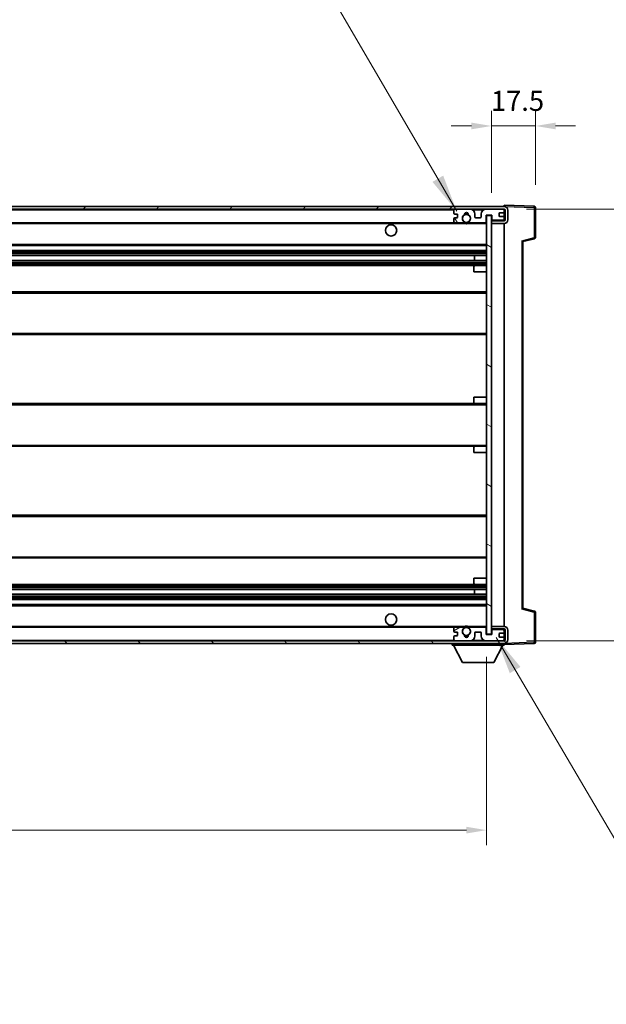
# Model space of a CAD drawing. Units: millimetres. Extents: x 87 to 13256, y 48 to 1875.
# Drawn here: x 4121 to 4354, y 1184 to 1577 of the extents above; entities that cross this region are included whole.
import ezdxf

# ---------------------------------------------------------------- set-up
doc = ezdxf.new("R2010")
doc.units = ezdxf.units.MM
doc.header["$LTSCALE"] = 6
doc.layers.get('Defpoints').update_dxf_attribs({"lineweight": 25})
for name, color, linetype, lineweight in [('Dimension (ISO)', 7, 'Continuous', 18), ('Dimension (ISO) @ 1', 7, 'Continuous', 18), ('Hatch (ISO)', 1, 'Continuous', 18), ('Symbol (ISO)', 7, 'Continuous', 18), ('Visible (ISO)', 7, 'Continuous', 35), ('Visible Narrow (ISO)', 7, 'Continuous', 25)]:
    doc.layers.add(name, color=color, linetype=linetype, lineweight=lineweight)
doc.styles.add('Note Text (TK)', font='txt')
doc.dimstyles.new('Default - Method 1b (TK)', dxfattribs={"dimscale": 6, "dimtxt": 2.5, "dimasz": 2.5, "dimexe": 1, "dimexo": 1.5, "dimgap": 1, "dimtad": 1, "dimtoh": 1, "dimrnd": 1e-08, "dimdsep": 46, "dimtxsty": 'Note Text (TK)', "dimcen": 0.09, "dimdle": 5, "dimclrd": 100, "dimclre": 100, "dimclrt": 7, "dimadec": 1, "dimazin": 1, "dimtfac": 1, "dimtmove": 0, "dimatfit": 3, "dimfxl": 1, "dimtolj": 1, "dimlwd": -1, "dimlwe": -1, "dimarcsym": 0})
doc.dimstyles.new('Default - Method 1b (TK)$7', dxfattribs={"dimscale": 6, "dimtxt": 2.5, "dimasz": 2.5, "dimexe": 1, "dimexo": 1.5, "dimgap": 1, "dimtad": 1, "dimtoh": 1, "dimrnd": 1e-08, "dimdsep": 46, "dimtxsty": 'Note Text (TK)', "dimcen": 0.09, "dimdle": 5, "dimclrd": 100, "dimclre": 100, "dimclrt": 7, "dimadec": 1, "dimazin": 1, "dimtfac": 1, "dimtmove": 0, "dimatfit": 3, "dimfxl": 1, "dimtolj": 1, "dimlwd": -1, "dimlwe": -1, "dimarcsym": 0})

# ---------------------------------------------------------------- blocks, each defined once
blk = doc.blocks.new('*D285')
at = {"layer": 'Defpoints', "color": 0}
for p in [(3881.45, 1331.72), (4306.45, 1331.82), (4306.45, 1253.82)]:
    blk.add_point(p, dxfattribs=at)
at = {"layer": 'Dimension (ISO)', "color": 100}
for p, q in [((3881.45, 1322.72), (3881.45, 1247.82)), ((4306.45, 1322.82), (4306.45, 1247.82)), ((3889.45, 1253.82), (4298.45, 1253.82))]:
    blk.add_line(p, q, dxfattribs=at)
for points in [[(3889.45, 1255.15), (3889.45, 1252.49), (3881.45, 1253.82)], [(4298.45, 1255.15), (4298.45, 1252.49), (4306.45, 1253.82)]]:
    blk.add_solid(points, dxfattribs=at)
at = {"layer": 'Dimension (ISO)', "color": 7, "insert": (3970.6, 1270.53), "char_height": 8, "attachment_point": 4, "style": 'Note Text (TK)'}
blk.add_mtext('\\A1;\\fＭＳ Ｐゴシック|b0|i0;\\H16.2500;有効寸法 / Max dim. 425', dxfattribs=at)
blk = doc.blocks.new('*D284')
at = {"layer": 'Defpoints', "color": 0}
for p in [(4313.45, 1501.22), (4313.45, 1329.22), (4436.95, 1329.22)]:
    blk.add_point(p, dxfattribs=at)
at = {"layer": 'Dimension (ISO)', "color": 100}
for p, q in [((4436.95, 1501.22), (4436.95, 1779.14)), ((4322.45, 1501.22), (4442.95, 1501.22)), ((4436.95, 1337.22), (4436.95, 1493.22)), ((4322.45, 1329.22), (4442.95, 1329.22))]:
    blk.add_line(p, q, dxfattribs=at)
for points in [[(4435.62, 1493.22), (4438.28, 1493.22), (4436.95, 1501.22)], [(4435.62, 1337.22), (4438.28, 1337.22), (4436.95, 1329.22)]]:
    blk.add_solid(points, dxfattribs=at)
at = {"layer": 'Dimension (ISO)', "color": 7, "insert": (4420.24, 1526.44), "char_height": 8, "attachment_point": 4, "rotation": 90, "style": 'Note Text (TK)'}
blk.add_mtext('\\A1;\\fＭＳ Ｐゴシック|b0|i0;\\H16.2500;有効寸法 / Max dim. 172', dxfattribs=at)
blk = doc.blocks.new('*D283')
at = {"layer": 'Defpoints', "color": 0}
for p in [(4325.95, 1534.3), (4308.45, 1498.62), (4325.95, 1501.8)]:
    blk.add_point(p, dxfattribs=at)
at = {"layer": 'Dimension (ISO)', "color": 100}
for p, q in [((4308.45, 1507.62), (4308.45, 1540.3)), ((4325.95, 1510.8), (4325.95, 1540.3)), ((4300.45, 1534.3), (4292.45, 1534.3)), ((4308.45, 1534.3), (4325.95, 1534.3)), ((4333.95, 1534.3), (4341.95, 1534.3))]:
    blk.add_line(p, q, dxfattribs=at)
for points in [[(4300.45, 1535.63), (4300.45, 1532.97), (4308.45, 1534.3)], [(4333.95, 1535.63), (4333.95, 1532.97), (4325.95, 1534.3)]]:
    blk.add_solid(points, dxfattribs=at)
at = {"layer": 'Dimension (ISO)', "color": 7, "insert": (4308.2, 1544.3), "char_height": 8, "attachment_point": 4, "style": 'Note Text (TK)'}
blk.add_mtext('\\A1;17.5', dxfattribs=at)

msp = doc.modelspace()

# ---------------------------------------------------------------- hatches: boundary and pattern name
at = {"layer": 'Hatch (ISO)'}
h = msp.add_hatch(dxfattribs=at)
h.set_pattern_fill('ANSI31', color=256, scale=165.1, style=0)
h.set_pattern_definition([(45, (2348.75, -4), (-14.59292, 14.59292), [])])
edge = h.paths.add_edge_path()
edge.add_line((4313.4512, 1496.4705), (4308.4512, 1496.4705))
edge.add_line((4308.4512, 1496.4705), (4308.4512, 1495.4705))
edge.add_line((4308.4512, 1495.4705), (4313.4512, 1495.4705))
edge.add_ellipse((4313.4512, 1496.9705), major_axis=(0, -1.5), ratio=1, start_angle=0, end_angle=90)
edge.add_line((4314.9512, 1496.9705), (4314.9512, 1500.7205))
edge.add_ellipse((4313.4512, 1500.7205), major_axis=(1.5, 0), ratio=1, start_angle=0, end_angle=90)
edge.add_line((4313.4512, 1502.2205), (3893.9512, 1502.2205))
edge.add_line((3893.9512, 1502.2205), (3893.9512, 1501.2331))
edge.add_line((3893.9512, 1501.2331), (3893.9512, 1501.2205))
edge.add_line((3893.9512, 1501.2205), (3894.0762, 1501.2205))
edge.add_line((3894.0762, 1501.2205), (3905.6512, 1501.2205))
edge.add_line((3905.6512, 1501.2205), (4293.9512, 1501.2205))
edge.add_line((4293.9512, 1501.2205), (4299.8512, 1501.2205))
edge.add_line((4299.8512, 1501.2205), (4306.3512, 1501.2205))
edge.add_line((4306.3512, 1501.2205), (4312.9512, 1501.2205))
edge.add_line((4312.9512, 1501.2205), (4313.4512, 1501.2205))
edge.add_ellipse((4313.4512, 1500.7205), major_axis=(0, 0.5), ratio=1, start_angle=270, end_angle=360, ccw=False)
edge.add_line((4313.9512, 1500.7205), (4313.9512, 1496.9705))
edge.add_ellipse((4313.4512, 1496.9705), major_axis=(0.5, 0), ratio=1, start_angle=270, end_angle=360, ccw=False)
h = msp.add_hatch(dxfattribs=at)
h.set_pattern_fill('ANSI31', color=256, scale=165.1, angle=75.000175, style=0)
h.set_pattern_definition([(120.0002, (2348.75, -4), (-17.87257, -10.3188), [])])
edge = h.paths.add_edge_path()
edge.add_ellipse((4293.9512, 1500.7205), major_axis=(0, 0.5), ratio=1, start_angle=0, end_angle=90)
edge.add_line((4293.4512, 1500.7205), (4293.4512, 1499.5205))
edge.add_ellipse((4293.7512, 1499.5205), major_axis=(-0.3, 0), ratio=1, start_angle=0, end_angle=90)
edge.add_line((4293.7512, 1499.2205), (4294.6512, 1499.2205))
edge.add_ellipse((4294.6512, 1498.9205), major_axis=(0, 0.3), ratio=1, start_angle=270, end_angle=360, ccw=False)
edge.add_line((4294.9512, 1498.9205), (4294.9512, 1498.0205))
edge.add_ellipse((4294.6512, 1498.0205), major_axis=(0.3, 0), ratio=1, start_angle=270, end_angle=360, ccw=False)
edge.add_line((4294.6512, 1497.7205), (4293.7512, 1497.7205))
edge.add_ellipse((4293.7512, 1497.4205), major_axis=(0, 0.3), ratio=1, start_angle=0, end_angle=90)
edge.add_line((4293.4512, 1497.4205), (4293.4512, 1496.2205))
edge.add_ellipse((4293.9512, 1496.2205), major_axis=(-0.5, 0), ratio=1, start_angle=0, end_angle=90)
edge.add_line((4293.9512, 1495.7205), (4296.9756, 1495.7205))
edge.add_ellipse((4296.9756, 1496.1205), major_axis=(0, -0.4), ratio=1, start_angle=0, end_angle=132.45415)
edge.add_ellipse((4298.4512, 1497.4705), major_axis=(-1.1805, -1.08), ratio=1, start_angle=261.020412, end_angle=360, ccw=False)
edge.add_ellipse((4297.4032, 1499.0554), major_axis=(0.1655, -0.2502), ratio=1, start_angle=0, end_angle=60.082872)
edge.add_ellipse((4298.4512, 1499.1205), major_axis=(-0.7486, -0.0465), ratio=1, start_angle=172.885131, end_angle=360, ccw=False)
edge.add_ellipse((4299.4992, 1499.0554), major_axis=(-0.2994, 0.0186), ratio=1, start_angle=0, end_angle=60.082872)
edge.add_ellipse((4298.4512, 1497.4705), major_axis=(0.8825, 1.3346), ratio=1, start_angle=261.020412, end_angle=360, ccw=False)
edge.add_ellipse((4299.9268, 1496.1205), major_axis=(-0.2951, 0.27), ratio=1, start_angle=0, end_angle=132.45415)
edge.add_line((4299.9268, 1495.7205), (4305.9512, 1495.7205))
edge.add_ellipse((4305.9512, 1496.1205), major_axis=(0, -0.4), ratio=1, start_angle=0, end_angle=90)
edge.add_line((4306.3512, 1496.1205), (4306.3512, 1498.7205))
edge.add_line((4306.3512, 1498.7205), (4308.5512, 1498.7205))
edge.add_line((4308.5512, 1498.7205), (4308.5512, 1497.1205))
edge.add_ellipse((4308.9512, 1497.1205), major_axis=(-0.4, 0), ratio=1, start_angle=0, end_angle=90)
edge.add_line((4308.9512, 1496.7205), (4312.9512, 1496.7205))
edge.add_ellipse((4312.9512, 1497.2205), major_axis=(0, -0.5), ratio=1, start_angle=0, end_angle=90)
edge.add_line((4313.4512, 1497.2205), (4313.4512, 1497.9205))
edge.add_ellipse((4313.1512, 1497.9205), major_axis=(0.3, 0), ratio=1, start_angle=0, end_angle=90)
edge.add_line((4313.1512, 1498.2205), (4311.7512, 1498.2205))
edge.add_ellipse((4311.7512, 1498.5205), major_axis=(0, -0.3), ratio=1, start_angle=270, end_angle=360, ccw=False)
edge.add_line((4311.4512, 1498.5205), (4311.4512, 1499.4205))
edge.add_ellipse((4311.7512, 1499.4205), major_axis=(-0.3, 0), ratio=1, start_angle=270, end_angle=360, ccw=False)
edge.add_line((4311.7512, 1499.7205), (4313.1512, 1499.7205))
edge.add_ellipse((4313.1512, 1500.0205), major_axis=(0, -0.3), ratio=1, start_angle=0, end_angle=90)
edge.add_line((4313.4512, 1500.0205), (4313.4512, 1500.7205))
edge.add_ellipse((4312.9512, 1500.7205), major_axis=(0.5, 0), ratio=1, start_angle=0, end_angle=90)
edge.add_line((4312.9512, 1501.2205), (4306.3512, 1501.2205))
edge.add_ellipse((4306.3512, 1499.2205), major_axis=(0, 2), ratio=1, start_angle=0, end_angle=90)
edge.add_line((4304.3512, 1499.2205), (4304.3512, 1498.0205))
edge.add_ellipse((4304.0512, 1498.0205), major_axis=(0.3, 0), ratio=1, start_angle=270, end_angle=360, ccw=False)
edge.add_line((4304.0512, 1497.7205), (4302.1512, 1497.7205))
edge.add_ellipse((4302.1512, 1498.0205), major_axis=(0, -0.3), ratio=1, start_angle=270, end_angle=360, ccw=False)
edge.add_line((4301.8512, 1498.0205), (4301.8512, 1499.2205))
edge.add_ellipse((4299.8512, 1499.2205), major_axis=(2, 0), ratio=1, start_angle=0, end_angle=90)
edge.add_line((4299.8512, 1501.2205), (4293.9512, 1501.2205))
h = msp.add_hatch(dxfattribs=at)
h.set_pattern_fill('ANSI31', color=256, scale=165.1, angle=105.000246, style=0)
h.set_pattern_definition([(150.0002, (2348.75, -4), (-10.31867, -17.87264), [])])
h.paths.add_polyline_path([(4308.4512, 1498.6205), (4306.4512, 1498.6205), (4306.4512, 1331.8205), (4308.4512, 1331.8205), (4308.4512, 1333.9705), (4308.4512, 1334.9705), (4308.4512, 1495.4705), (4308.4512, 1496.4705)])
h = msp.add_hatch(dxfattribs=at)
h.set_pattern_fill('ANSI31', color=256, scale=165.1, angle=90.00021, style=0)
h.set_pattern_definition([(135.0002, (2348.75, -4), (-14.59286, -14.59297), [])])
edge = h.paths.add_edge_path()
edge.add_line((4308.4512, 1333.9705), (4313.4512, 1333.9705))
edge.add_ellipse((4313.4512, 1333.4705), major_axis=(0, 0.5), ratio=1, start_angle=270, end_angle=360, ccw=False)
edge.add_line((4313.9512, 1333.4705), (4313.9512, 1329.7205))
edge.add_ellipse((4313.4512, 1329.7205), major_axis=(0.5, 0), ratio=1, start_angle=270, end_angle=360, ccw=False)
edge.add_line((4313.4512, 1329.2205), (4312.9512, 1329.2205))
edge.add_line((4312.9512, 1329.2205), (4306.3512, 1329.2205))
edge.add_line((4306.3512, 1329.2205), (4299.8512, 1329.2205))
edge.add_line((4299.8512, 1329.2205), (4293.9512, 1329.2205))
edge.add_line((4293.9512, 1329.2205), (3905.6512, 1329.2205))
edge.add_line((3905.6512, 1329.2205), (3894.0762, 1329.2205))
edge.add_line((3894.0762, 1329.2205), (3893.9512, 1329.2205))
edge.add_line((3893.9512, 1329.2205), (3893.9512, 1329.2079))
edge.add_line((3893.9512, 1329.2079), (3893.9512, 1328.2205))
edge.add_line((3893.9512, 1328.2205), (4313.4512, 1328.2205))
edge.add_ellipse((4313.4512, 1329.7205), major_axis=(0, -1.5), ratio=1, start_angle=0, end_angle=90)
edge.add_line((4314.9512, 1329.7205), (4314.9512, 1333.4705))
edge.add_ellipse((4313.4512, 1333.4705), major_axis=(1.5, 0), ratio=1, start_angle=0, end_angle=90)
edge.add_line((4313.4512, 1334.9705), (4308.4512, 1334.9705))
edge.add_line((4308.4512, 1334.9705), (4308.4512, 1333.9705))
h = msp.add_hatch(dxfattribs=at)
h.set_pattern_fill('ANSI31', color=256, scale=165.1, angle=-14.999978, style=0)
h.set_pattern_definition([(30, (2348.75, -4), (-10.31876, 17.8726), [])])
edge = h.paths.add_edge_path()
edge.add_ellipse((4293.9512, 1329.7205), major_axis=(-0.5, 0), ratio=1, start_angle=0, end_angle=90)
edge.add_line((4293.9512, 1329.2205), (4299.8512, 1329.2205))
edge.add_ellipse((4299.8512, 1331.2205), major_axis=(0, -2), ratio=1, start_angle=0, end_angle=90)
edge.add_line((4301.8512, 1331.2205), (4301.8512, 1332.4205))
edge.add_ellipse((4302.1512, 1332.4205), major_axis=(-0.3, 0), ratio=1, start_angle=270, end_angle=360, ccw=False)
edge.add_line((4302.1512, 1332.7205), (4304.0512, 1332.7205))
edge.add_ellipse((4304.0512, 1332.4205), major_axis=(0, 0.3), ratio=1, start_angle=270, end_angle=360, ccw=False)
edge.add_line((4304.3512, 1332.4205), (4304.3512, 1331.2205))
edge.add_ellipse((4306.3512, 1331.2205), major_axis=(-2, 0), ratio=1, start_angle=0, end_angle=90)
edge.add_line((4306.3512, 1329.2205), (4312.9512, 1329.2205))
edge.add_ellipse((4312.9512, 1329.7205), major_axis=(0, -0.5), ratio=1, start_angle=0, end_angle=90)
edge.add_line((4313.4512, 1329.7205), (4313.4512, 1330.4205))
edge.add_ellipse((4313.1512, 1330.4205), major_axis=(0.3, 0), ratio=1, start_angle=0, end_angle=90)
edge.add_line((4313.1512, 1330.7205), (4311.7512, 1330.7205))
edge.add_ellipse((4311.7512, 1331.0205), major_axis=(0, -0.3), ratio=1, start_angle=270, end_angle=360, ccw=False)
edge.add_line((4311.4512, 1331.0205), (4311.4512, 1331.9205))
edge.add_ellipse((4311.7512, 1331.9205), major_axis=(-0.3, 0), ratio=1, start_angle=270, end_angle=360, ccw=False)
edge.add_line((4311.7512, 1332.2205), (4313.1512, 1332.2205))
edge.add_ellipse((4313.1512, 1332.5205), major_axis=(0, -0.3), ratio=1, start_angle=0, end_angle=90)
edge.add_line((4313.4512, 1332.5205), (4313.4512, 1333.2205))
edge.add_ellipse((4312.9512, 1333.2205), major_axis=(0.5, 0), ratio=1, start_angle=0, end_angle=90)
edge.add_line((4312.9512, 1333.7205), (4308.9512, 1333.7205))
edge.add_ellipse((4308.9512, 1333.3205), major_axis=(0, 0.4), ratio=1, start_angle=0, end_angle=90)
edge.add_line((4308.5512, 1333.3205), (4308.5512, 1331.7205))
edge.add_line((4308.5512, 1331.7205), (4306.3512, 1331.7205))
edge.add_line((4306.3512, 1331.7205), (4306.3512, 1334.3205))
edge.add_ellipse((4305.9512, 1334.3205), major_axis=(0.4, 0), ratio=1, start_angle=0, end_angle=90)
edge.add_line((4305.9512, 1334.7205), (4299.9268, 1334.7205))
edge.add_ellipse((4299.9268, 1334.3205), major_axis=(0, 0.4), ratio=1, start_angle=0, end_angle=132.45415)
edge.add_ellipse((4298.4512, 1332.9705), major_axis=(1.1805, 1.08), ratio=1, start_angle=261.020412, end_angle=360, ccw=False)
edge.add_ellipse((4299.4992, 1331.3857), major_axis=(-0.1655, 0.2502), ratio=1, start_angle=0, end_angle=60.082872)
edge.add_ellipse((4298.4512, 1331.3205), major_axis=(0.7486, 0.0465), ratio=1, start_angle=172.885131, end_angle=360, ccw=False)
edge.add_ellipse((4297.4032, 1331.3857), major_axis=(0.2994, -0.0186), ratio=1, start_angle=0, end_angle=60.082872)
edge.add_ellipse((4298.4512, 1332.9705), major_axis=(-0.8825, -1.3346), ratio=1, start_angle=261.020412, end_angle=360, ccw=False)
edge.add_ellipse((4296.9756, 1334.3205), major_axis=(0.2951, -0.27), ratio=1, start_angle=0, end_angle=132.45415)
edge.add_line((4296.9756, 1334.7205), (4293.9512, 1334.7205))
edge.add_ellipse((4293.9512, 1334.2205), major_axis=(0, 0.5), ratio=1, start_angle=0, end_angle=90)
edge.add_line((4293.4512, 1334.2205), (4293.4512, 1333.0205))
edge.add_ellipse((4293.7512, 1333.0205), major_axis=(-0.3, 0), ratio=1, start_angle=0, end_angle=90)
edge.add_line((4293.7512, 1332.7205), (4294.6512, 1332.7205))
edge.add_ellipse((4294.6512, 1332.4205), major_axis=(0, 0.3), ratio=1, start_angle=270, end_angle=360, ccw=False)
edge.add_line((4294.9512, 1332.4205), (4294.9512, 1331.5205))
edge.add_ellipse((4294.6512, 1331.5205), major_axis=(0.3, 0), ratio=1, start_angle=270, end_angle=360, ccw=False)
edge.add_line((4294.6512, 1331.2205), (4293.7512, 1331.2205))
edge.add_ellipse((4293.7512, 1330.9205), major_axis=(0, 0.3), ratio=1, start_angle=0, end_angle=90)
edge.add_line((4293.4512, 1330.9205), (4293.4512, 1329.7205))

# ---------------------------------------------------------------- linework, layer by layer
at = {"layer": 'Visible (ISO)'}
for p, q in [((4313.4512, 1502.2205), (3893.9512, 1502.2205)), ((4313.4512, 1502.2208), (4313.4512, 1502.7205)), ((4325.4687, 1502.3008), (4313.4512, 1502.7205)), ((4313.4512, 1502.2205), (4313.4512, 1502.2208)), ((3893.9512, 1501.2205), (4313.4512, 1501.2205)), ((4293.4512, 1500.7205), (4293.4512, 1499.5205)), ((4293.7512, 1499.2205), (4294.6512, 1499.2205)), ((4299.8512, 1501.2205), (4293.9512, 1501.2205)), ((4294.9512, 1498.9205), (4294.9512, 1498.0205)), ((4301.8512, 1498.0205), (4301.8512, 1499.2205)), ((4304.3512, 1499.2205), (4304.3512, 1498.0205)), ((4312.9512, 1501.2205), (4306.3512, 1501.2205)), ((4306.3512, 1496.1205), (4306.3512, 1498.7205)), ((4306.3512, 1498.7205), (4308.5512, 1498.7205)), ((4308.4512, 1498.6205), (4306.4512, 1498.6205)), ((4306.4512, 1498.6205), (4306.4512, 1331.8205)), ((4308.4512, 1331.8205), (4308.4512, 1498.6205)), ((4308.5512, 1498.7205), (4308.5512, 1497.1205)), ((4311.4512, 1498.5205), (4311.4512, 1499.4205)), ((4311.7512, 1499.7205), (4313.1512, 1499.7205)), ((4313.1512, 1498.2205), (4311.7512, 1498.2205)), ((4313.4512, 1500.7205), (4313.4512, 1501.2205)), ((4313.4512, 1500.0205), (4313.4512, 1500.7205)), ((4313.4512, 1497.9205), (4313.4512, 1500.0205)), ((4313.9512, 1500.7205), (4313.9512, 1496.9705)), ((4314.9512, 1496.9705), (4314.9512, 1500.7205)), ((4325.9512, 1489.8895), (4325.9512, 1501.8012)), ((3905.9512, 1495.7205), (4293.9512, 1495.7205)), ((4293.4512, 1497.4205), (4293.4512, 1496.2205)), ((4294.6512, 1497.7205), (4293.7512, 1497.7205)), ((4293.9512, 1495.7205), (4296.9756, 1495.7205)), ((4296.9756, 1495.7205), (4297.2904, 1495.7205)), ((4299.612, 1495.7205), (4299.9268, 1495.7205)), ((4299.9268, 1495.7205), (4305.9512, 1495.7205)), ((4304.0512, 1497.7205), (4302.1512, 1497.7205)), ((4305.9512, 1495.7205), (4306.4512, 1495.7205)), ((4308.4512, 1496.7205), (4308.9512, 1496.7205)), ((4313.4512, 1496.4705), (4308.4512, 1496.4705)), ((4308.4512, 1496.4705), (4308.4512, 1495.4705)), ((4308.4512, 1495.4705), (4313.4512, 1495.4705)), ((4308.9512, 1496.7205), (4312.9512, 1496.7205)), ((4312.9512, 1496.7205), (4313.4512, 1496.7205)), ((4313.4512, 1497.2205), (4313.4512, 1497.9205)), ((4313.4512, 1496.7205), (4313.4512, 1497.2205)), ((4313.4512, 1496.4705), (4313.4512, 1496.7205)), ((4313.4512, 1334.9705), (4313.4512, 1495.4705)), ((3905.9512, 1486.7205), (4306.4512, 1486.7205)), ((4320.9512, 1488.2205), (4325.5753, 1489.4052)), ((4320.9512, 1342.2203), (4320.9512, 1488.2207)), ((3905.9512, 1484.7205), (4306.4512, 1484.7205)), ((3905.9512, 1482.6752), (4306.4512, 1482.6752)), ((4301.6386, 1480.7657), (4301.6386, 1482.6752)), ((4301.6512, 1480.7657), (4301.6512, 1482.6752)), ((3905.9512, 1480.7657), (4306.4512, 1480.7657)), ((3905.9512, 1478.7205), (4301.9512, 1478.7205)), ((4301.9512, 1478.7205), (4306.4512, 1478.7205)), ((4301.4512, 1476.2205), (4301.4512, 1478.2205)), ((4301.4512, 1476.2205), (4306.4512, 1476.2205)), ((3905.9512, 1468.2205), (4306.4512, 1468.2205)), ((3905.9512, 1451.2205), (4306.4512, 1451.2205)), ((3905.9512, 1423.7205), (4301.9512, 1423.7205)), ((4301.4512, 1426.2205), (4306.4512, 1426.2205)), ((4301.4512, 1424.2205), (4301.4512, 1426.2205)), ((4301.9512, 1423.7205), (4306.4512, 1423.7205)), ((3905.9512, 1406.7205), (4301.9512, 1406.7205)), ((4301.4512, 1404.2205), (4301.4512, 1406.2205)), ((4301.4512, 1404.2205), (4306.4512, 1404.2205)), ((4301.9512, 1406.7205), (4306.4512, 1406.7205)), ((3905.9512, 1379.2205), (4306.4512, 1379.2205)), ((3905.9512, 1362.2205), (4306.4512, 1362.2205)), ((4301.4512, 1354.2205), (4306.4512, 1354.2205)), ((4301.4512, 1352.2205), (4301.4512, 1354.2205)), ((3905.9512, 1351.7205), (4301.9512, 1351.7205)), ((3905.9512, 1349.6753), (4306.4512, 1349.6753)), ((4301.6386, 1347.7658), (4301.6386, 1349.6753)), ((4301.6512, 1347.7658), (4301.6512, 1349.6753)), ((4301.9512, 1351.7205), (4306.4512, 1351.7205)), ((3905.9512, 1347.7658), (4306.4512, 1347.7658)), ((3905.9512, 1345.7205), (4306.4512, 1345.7205)), ((3905.9512, 1343.7205), (4306.4512, 1343.7205)), ((4325.5753, 1341.0358), (4320.9512, 1342.2205)), ((4325.9512, 1328.6399), (4325.9512, 1340.5515)), ((3905.9512, 1334.7205), (4293.9512, 1334.7205)), ((4293.4512, 1334.2205), (4293.4512, 1333.0205)), ((4296.9756, 1334.7205), (4293.9512, 1334.7205)), ((4296.9756, 1334.7205), (4297.2904, 1334.7205)), ((4299.612, 1334.7205), (4299.9268, 1334.7205)), ((4305.9512, 1334.7205), (4299.9268, 1334.7205)), ((4305.9512, 1334.7205), (4306.4512, 1334.7205)), ((4306.3512, 1331.7205), (4306.3512, 1334.3205)), ((4313.4512, 1334.9705), (4308.4512, 1334.9705)), ((4308.4512, 1334.9705), (4308.4512, 1333.9705)), ((4308.4512, 1333.9705), (4313.4512, 1333.9705)), ((4308.4512, 1333.7205), (4308.9512, 1333.7205)), ((4312.9512, 1333.7205), (4308.9512, 1333.7205)), ((4312.9512, 1333.7205), (4313.4512, 1333.7205)), ((4313.4512, 1333.7205), (4313.4512, 1333.9705)), ((4313.4512, 1333.2205), (4313.4512, 1333.7205)), ((4313.9512, 1333.4705), (4313.9512, 1329.7205)), ((4314.9512, 1329.7205), (4314.9512, 1333.4705)), ((4293.4512, 1330.9205), (4293.4512, 1329.7205)), ((4293.7512, 1332.7205), (4294.6512, 1332.7205)), ((4294.6512, 1331.2205), (4293.7512, 1331.2205)), ((4294.9512, 1332.4205), (4294.9512, 1331.5205)), ((4301.8512, 1331.2205), (4301.8512, 1332.4205)), ((4302.1512, 1332.7205), (4304.0512, 1332.7205)), ((4304.3512, 1332.4205), (4304.3512, 1331.2205)), ((4308.5512, 1331.7205), (4306.3512, 1331.7205)), ((4306.4512, 1331.8205), (4308.4512, 1331.8205)), ((4308.5512, 1333.3205), (4308.5512, 1331.7205)), ((4311.4512, 1331.0205), (4311.4512, 1331.9205)), ((4311.7512, 1332.2205), (4313.1512, 1332.2205)), ((4313.1512, 1330.7205), (4311.7512, 1330.7205)), ((4313.4512, 1332.5205), (4313.4512, 1333.2205)), ((4313.4512, 1330.4205), (4313.4512, 1332.5205)), ((4313.4512, 1329.7205), (4313.4512, 1330.4205)), ((4313.4512, 1329.2205), (4313.4512, 1329.7205)), ((4313.4512, 1329.2205), (3893.9512, 1329.2205)), ((3893.9512, 1328.2205), (4313.4512, 1328.2205)), ((4292.8512, 1328.2205), (4292.8512, 1327.5205)), ((4292.8512, 1327.5205), (4313.4512, 1327.5205)), ((4296.9012, 1320.6205), (4293.3512, 1327.5205)), ((4293.9512, 1329.2205), (4299.8512, 1329.2205)), ((4306.3512, 1329.2205), (4312.9512, 1329.2205)), ((4309.4012, 1320.6205), (4312.9512, 1327.5205)), ((4313.4512, 1328.2205), (4313.4512, 1327.5205)), ((4313.4512, 1327.7205), (4325.4687, 1328.1402)), ((4296.9012, 1320.6205), (4309.4012, 1320.6205))]:
    msp.add_line(p, q, dxfattribs=at)
for centre, radius in [((4298.4512, 1497.4705), 1.5706), ((4268.4512, 1492.7205), 2.25), ((4268.4512, 1337.7205), 2.25), ((4298.4512, 1332.9705), 1.5706)]:
    msp.add_circle(centre, radius, dxfattribs=at)
for centre, radius, start, end in [((4313.4512, 1500.7205), 1.5, 0, 90), ((4325.4512, 1501.8012), 0.5, 0, 88), ((4293.9512, 1500.7205), 0.5, 90, 180), ((4293.7512, 1499.5205), 0.3, 180, 270), ((4294.6512, 1498.9205), 0.3, 0, 90), ((4298.4512, 1497.4705), 1.6, 123.474563, 222.45415), ((4297.4032, 1499.0554), 0.3, 303.474563, 3.557435), ((4298.4512, 1499.1205), 0.75, 356.442565, 183.557435), ((4298.4512, 1497.4705), 2, 68.96053, 111.03947), ((4298.4512, 1497.4705), 2.1, 71.451, 108.549), ((4299.4992, 1499.0554), 0.3, 176.442565, 236.525437), ((4298.4512, 1497.4705), 1.6, 317.54585, 56.525437), ((4299.8512, 1499.2205), 2, 0, 90), ((4306.3512, 1499.2205), 2, 90, 180), ((4311.7512, 1499.4205), 0.3, 90, 180), ((4311.7512, 1498.5205), 0.3, 180, 270), ((4312.9512, 1500.7205), 0.5, 0, 90), ((4313.1512, 1500.0205), 0.3, 270, 0), ((4313.1512, 1497.9205), 0.3, 0, 90), ((4313.4512, 1500.7205), 0.5, 0, 90), ((4293.7512, 1497.4205), 0.3, 90, 180), ((4293.9512, 1496.2205), 0.5, 180, 270), ((4294.6512, 1498.0205), 0.3, 270, 0), ((4296.9756, 1496.1205), 0.4, 270, 42.45415), ((4298.4512, 1497.4705), 2.1, 233.298213, 236.44269), ((4298.4512, 1497.4705), 2, 233.932491, 306.067509), ((4298.4512, 1497.4705), 2.1, 257.472095, 282.527905), ((4299.9268, 1496.1205), 0.4, 137.54585, 270), ((4298.4512, 1497.4705), 2.1, 303.55731, 306.701787), ((4302.1512, 1498.0205), 0.3, 180, 270), ((4304.0512, 1498.0205), 0.3, 270, 0), ((4305.9512, 1496.1205), 0.4, 270, 0), ((4308.9512, 1497.1205), 0.4, 180, 270), ((4312.9512, 1497.2205), 0.5, 270, 0), ((4313.4512, 1496.9705), 1.5, 270, 0), ((4313.4512, 1496.9705), 0.5, 270, 0), ((4325.4512, 1489.8895), 0.5, 284.37, 0), ((4301.9512, 1478.2205), 0.5, 90, 180), ((4301.9512, 1424.2205), 0.5, 180, 270), ((4301.9512, 1406.2205), 0.5, 90, 180), ((4301.9512, 1352.2205), 0.5, 180, 270), ((4325.4512, 1340.5515), 0.5, 0, 75.63), ((4293.9512, 1334.2205), 0.5, 90, 180), ((4298.4512, 1332.9705), 1.6, 137.54585, 236.525437), ((4296.9756, 1334.3205), 0.4, 317.54585, 90), ((4298.4512, 1332.9705), 2.1, 123.55731, 126.701787), ((4298.4512, 1332.9705), 2, 53.932491, 126.067509), ((4298.4512, 1332.9705), 2.1, 77.472095, 102.527905), ((4298.4512, 1332.9705), 1.6, 303.474563, 42.45415), ((4299.9268, 1334.3205), 0.4, 90, 222.45415), ((4298.4512, 1332.9705), 2.1, 53.298213, 56.44269), ((4305.9512, 1334.3205), 0.4, 0, 90), ((4308.9512, 1333.3205), 0.4, 90, 180), ((4312.9512, 1333.2205), 0.5, 0, 90), ((4313.4512, 1333.4705), 1.5, 0, 90), ((4313.4512, 1333.4705), 0.5, 0, 90), ((4293.7512, 1333.0205), 0.3, 180, 270), ((4293.7512, 1330.9205), 0.3, 90, 180), ((4293.9512, 1329.7205), 0.5, 180, 270), ((4294.6512, 1332.4205), 0.3, 0, 90), ((4294.6512, 1331.5205), 0.3, 270, 0), ((4297.4032, 1331.3857), 0.3, 356.442565, 56.525437), ((4298.4512, 1331.3205), 0.75, 176.442565, 3.557435), ((4298.4512, 1332.9705), 2, 248.96053, 291.03947), ((4298.4512, 1332.9705), 2.1, 251.451, 288.549), ((4299.4992, 1331.3857), 0.3, 123.474563, 183.557435), ((4299.8512, 1331.2205), 2, 270, 0), ((4302.1512, 1332.4205), 0.3, 90, 180), ((4304.0512, 1332.4205), 0.3, 0, 90), ((4306.3512, 1331.2205), 2, 180, 270), ((4311.7512, 1331.9205), 0.3, 90, 180), ((4311.7512, 1331.0205), 0.3, 180, 270), ((4312.9512, 1329.7205), 0.5, 270, 0), ((4313.1512, 1332.5205), 0.3, 270, 0), ((4313.1512, 1330.4205), 0.3, 0, 90), ((4313.4512, 1329.7205), 0.5, 270, 0), ((4313.4512, 1329.7205), 1.5, 270, 0), ((4325.4512, 1328.6399), 0.5, 272, 0)]:
    msp.add_arc(centre, radius, start, end, dxfattribs=at)
for centre, major_axis, start_param, end_param in [((4320.4512, 1488.6086), (0.5, -0.388), 0.01312251, 1.54901225), ((4320.4512, 1341.8325), (0.5, 0.388), 4.73417305, 6.27006279)]:
    msp.add_ellipse(centre, major_axis=major_axis, ratio=0.01690927, start_param=start_param, end_param=end_param, dxfattribs=at)
for points, knots in [([(4297.9957, 1495.4205), (4297.8867, 1495.4447), (4297.7812, 1495.4777), (4297.6085, 1495.5452), (4297.5192, 1495.5871), (4297.4211, 1495.6402), (4297.387, 1495.6599), (4297.3424, 1495.687), (4297.3236, 1495.6989), (4297.2976, 1495.7157), (4297.2904, 1495.7205), (4297.2904, 1495.7205)], [-0.0853709179, -0.0853709179, -0.0853709179, -0.0853709179, -0.0545116262, -0.0545116262, -0.0293355354, -0.0293355354, -0.0179856969, -0.0179856969, -0.0089928485, -0.0089928485, 0, 0, 0, 0]), ([(4299.612, 1495.7205), (4299.612, 1495.7205), (4299.6048, 1495.7157), (4299.5788, 1495.6989), (4299.56, 1495.687), (4299.5154, 1495.6599), (4299.4813, 1495.6402), (4299.3832, 1495.5871), (4299.2939, 1495.5452), (4299.1213, 1495.4777), (4299.0157, 1495.4447), (4298.9067, 1495.4205)], [-0.2570614387, -0.2570614387, -0.2570614387, -0.2570614387, -0.2480685903, -0.2480685903, -0.2390757418, -0.2390757418, -0.2277259033, -0.2277259033, -0.2025498125, -0.2025498125, -0.1716905209, -0.1716905209, -0.1716905209, -0.1716905209]), ([(4297.2904, 1334.7205), (4297.2904, 1334.7205), (4297.2976, 1334.7253), (4297.3236, 1334.7422), (4297.3424, 1334.754), (4297.387, 1334.7811), (4297.4211, 1334.8008), (4297.5192, 1334.8539), (4297.6085, 1334.8958), (4297.7812, 1334.9634), (4297.8867, 1334.9963), (4297.9957, 1335.0205)], [-0.2570614387, -0.2570614387, -0.2570614387, -0.2570614387, -0.2480685903, -0.2480685903, -0.2390757418, -0.2390757418, -0.2277259033, -0.2277259033, -0.2025498125, -0.2025498125, -0.1716905209, -0.1716905209, -0.1716905209, -0.1716905209]), ([(4298.9067, 1335.0205), (4299.0157, 1334.9963), (4299.1213, 1334.9634), (4299.2939, 1334.8958), (4299.3832, 1334.8539), (4299.4813, 1334.8008), (4299.5154, 1334.7811), (4299.56, 1334.754), (4299.5788, 1334.7422), (4299.6048, 1334.7253), (4299.612, 1334.7205), (4299.612, 1334.7205)], [-0.0853709179, -0.0853709179, -0.0853709179, -0.0853709179, -0.0545116262, -0.0545116262, -0.0293355354, -0.0293355354, -0.0179856969, -0.0179856969, -0.0089928485, -0.0089928485, 0, 0, 0, 0])]:
    msp.add_open_spline(points, degree=3, knots=knots, dxfattribs=at)
at = {"layer": 'Visible Narrow (ISO)'}
for p, q in [((4313.4512, 1502.2208), (4313.4608, 1502.2205)), ((4313.5463, 1502.2175), (4325.4687, 1501.8012)), ((3905.9512, 1500.9205), (4293.4929, 1500.9205)), ((4300.9048, 1500.9205), (4305.2976, 1500.9205)), ((4313.4095, 1500.9205), (4313.4512, 1500.9205)), ((4325.4687, 1501.8012), (4325.4687, 1489.8895)), ((4325.4687, 1501.8012), (4325.9512, 1501.8012)), ((3905.9512, 1495.4205), (4297.9957, 1495.4205)), ((4298.9067, 1495.4205), (4306.4512, 1495.4205)), ((3905.9512, 1487.2205), (4306.4512, 1487.2205)), ((4320.4687, 1488.6086), (4325.4687, 1489.8895)), ((4320.4687, 1488.6086), (4320.4687, 1341.8325)), ((4325.9512, 1489.8895), (4325.4687, 1489.8895)), ((3905.9512, 1484.2205), (4306.4512, 1484.2205)), ((3905.9512, 1483.7103), (4306.4512, 1483.7103)), ((3905.9512, 1483.4505), (4306.4512, 1483.4505)), ((3905.9512, 1482.7154), (4306.4512, 1482.7154)), ((3905.9512, 1480.7273), (4306.4512, 1480.7273)), ((3905.9512, 1480.0123), (4306.4512, 1480.0123)), ((3905.9512, 1479.7507), (4306.4512, 1479.7507)), ((3905.9512, 1479.2205), (4306.4512, 1479.2205)), ((3905.9512, 1467.7205), (4306.4512, 1467.7205)), ((3905.9512, 1451.7205), (4306.4512, 1451.7205)), ((3905.9512, 1423.2205), (4306.4512, 1423.2205)), ((3905.9512, 1407.2205), (4306.4512, 1407.2205)), ((3905.9512, 1378.7205), (4306.4512, 1378.7205)), ((3905.9512, 1362.7205), (4306.4512, 1362.7205)), ((3905.9512, 1351.2205), (4306.4512, 1351.2205)), ((3905.9512, 1350.6903), (4306.4512, 1350.6903)), ((3905.9512, 1350.4287), (4306.4512, 1350.4287)), ((3905.9512, 1349.7138), (4306.4512, 1349.7138)), ((3905.9512, 1347.7256), (4306.4512, 1347.7256)), ((3905.9512, 1346.9905), (4306.4512, 1346.9905)), ((3905.9512, 1346.7307), (4306.4512, 1346.7307)), ((3905.9512, 1346.2205), (4306.4512, 1346.2205)), ((3905.9512, 1343.2205), (4306.4512, 1343.2205)), ((4325.4687, 1340.5515), (4320.4687, 1341.8325)), ((4325.4687, 1340.5515), (4325.4687, 1328.6399)), ((4325.4687, 1340.5515), (4325.9512, 1340.5515)), ((3905.9512, 1335.0205), (4297.9957, 1335.0205)), ((4298.9067, 1335.0205), (4306.4512, 1335.0205)), ((3905.9512, 1329.5205), (4293.4929, 1329.5205)), ((4300.9048, 1329.5205), (4305.2976, 1329.5205)), ((4313.4095, 1329.5205), (4313.4512, 1329.5205)), ((4313.4608, 1328.2205), (4313.4512, 1328.2202)), ((4325.4687, 1328.6399), (4313.5463, 1328.2235)), ((4325.9512, 1328.6399), (4325.4687, 1328.6399))]:
    msp.add_line(p, q, dxfattribs=at)
for centre, major_axis, ratio, start_param, end_param in [((4325.4512, 1501.8012), (0.0174, 0.4997), 0.03487826, 4.71360696, 6.28318531), ((4325.4512, 1489.8895), (0.1241, -0.4844), 0.03380887, 0, 1.56213477), ((4325.4512, 1340.5515), (0.1241, 0.4844), 0.03380887, 4.72105054, 6.28318531), ((4325.4512, 1328.6399), (0.0174, -0.4997), 0.03487826, 0, 1.56957835)]:
    msp.add_ellipse(centre, major_axis=major_axis, ratio=ratio, start_param=start_param, end_param=end_param, dxfattribs=at)

# ---------------------------------------------------------------- dimensions: what is measured, and where the dimension line sits
at = {"layer": 'Dimension (ISO) @ 1', "color": 100}
dim = msp.add_linear_dim(base=(4436.9512, 1329.2205), p1=(4313.4512, 1501.2205), p2=(4313.4512, 1329.2205), angle=270, text='\\fＭＳ Ｐゴシック|b0|i0;\\H16.2500;有効寸法 / Max dim. <>', dimstyle='Default - Method 1b (TK)', override={"dimscale": 1, "dimtxt": 8, "dimasz": 8, "dimexe": 6, "dimexo": 9, "dimgap": 6, "dimtoh": 0, "dimdec": 2, "dimcen": 0.54, "dimtol": 0, "dimlim": 0, "dimtp": 0, "dimtm": 0, "dimtdec": 2, "dimtix": 0, "dimtofl": 0, "dimtmove": 0, "dimatfit": 2}, dxfattribs=at)
dim.commit()
dim.dimension.update_dxf_attribs({"geometry": '*D284', "text_midpoint": (4436.9512, 1649.7897), "dimtype": 128})
dim = msp.add_linear_dim(base=(4325.9512, 1534.3012), p1=(4308.4512, 1498.6205), p2=(4325.9512, 1501.8012), dimstyle='Default - Method 1b (TK)', override={"dimscale": 1, "dimtxt": 8, "dimasz": 8, "dimexe": 6, "dimexo": 9, "dimgap": 6, "dimtoh": 0, "dimdec": 2, "dimcen": 0.54, "dimtol": 0, "dimlim": 0, "dimtp": 0, "dimtm": 0, "dimtdec": 2, "dimtix": 0, "dimtofl": 1, "dimtmove": 0, "dimatfit": 1}, dxfattribs=at)
dim.commit()
dim.dimension.update_dxf_attribs({"geometry": '*D283', "text_midpoint": (4317.2012, 1534.3012), "dimtype": 128})
dim = msp.add_linear_dim(base=(4306.4512, 1253.8205), p1=(3881.4512, 1331.7205), p2=(4306.4512, 1331.8205), text='\\fＭＳ Ｐゴシック|b0|i0;\\H16.2500;有効寸法 / Max dim. <>', dimstyle='Default - Method 1b (TK)', override={"dimscale": 1, "dimtxt": 8, "dimasz": 8, "dimexe": 6, "dimexo": 9, "dimgap": 6, "dimtoh": 0, "dimdec": 2, "dimcen": 0.54, "dimtol": 0, "dimlim": 0, "dimtp": 0, "dimtm": 0, "dimtdec": 2, "dimtix": 0, "dimtofl": 0, "dimtmove": 0, "dimatfit": 1}, dxfattribs=at)
dim.commit()
dim.dimension.update_dxf_attribs({"geometry": '*D285', "text_midpoint": (4093.9512, 1253.8205), "dimtype": 128})

# ---------------------------------------------------------------- leaders
at = {"layer": 'Symbol (ISO)', "color": 100, "annotation_type": 0, "has_hookline": 1}
for points, hookline_direction, text_width in [([(4294.6385, 1500.3197), (4208.0463, 1648.7199), (4193.0463, 1648.7199)], 1, 275.696), ([(4310.2667, 1330.5116), (4396.1821, 1184.4499), (4411.1821, 1184.4499)], 0, 278.9276)]:
    msp.add_leader(points, dimstyle='Default - Method 1b (TK)$7', override={"dimgap": 0, "dimtad": 1}, dxfattribs=dict(at, hookline_direction=hookline_direction, text_width=text_width))

doc.saveas('drawing.dxf')
